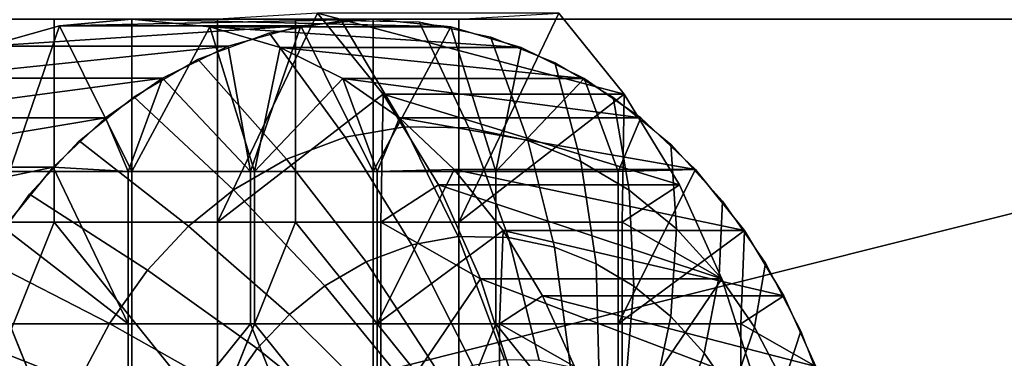
# Model space of a CAD drawing. Units: millimetres. Extents: x 2703 to 3380, y 1331 to 1373.
# Drawn here: x 2778 to 2781, y 1340 to 1341 of the extents above; entities that cross this region are included whole.
import ezdxf

# ---------------------------------------------------------------- set-up
doc = ezdxf.new("R2010")
doc.units = ezdxf.units.MM
doc.header["$MEASUREMENT"] = 0
for name, color, linetype in [('Domyslny', 7, 'Continuous'), ('Kreskowanie', 192, 'Continuous'), ('Osie', 5, 'Continuous')]:
    doc.layers.add(name, color=color, linetype=linetype)

msp = doc.modelspace()

# ---------------------------------------------------------------- linework, layer by layer
at = {"layer": 'Domyslny'}
for points in [[(2731.7644, 1339.636), (2736.7644, 1372.636, 5), (2793.7644, 1356.136, 2.5)], [(2736.7644, 1372.636, 755), (2731.7644, 1339.6843, 759.9927), (2793.7644, 1356.136, 757.5)], [(2793.7644, 1339.636), (2731.7644, 1339.636), (2793.7644, 1356.136, 2.5)], [(2793.7644, 1339.636, 760), (2793.7644, 1356.136, 757.5), (2731.7644, 1339.6843, 759.9927)], [(2756.7644, 1347.636, 25), (2756.7644, 1334.636, 25), (2782.6736, 1341.136, 25)], [(2756.7644, 1334.636, 735), (2756.7644, 1347.636, 735), (2782.6736, 1341.136, 735)], [(2756.7644, 1334.636, 25), (2782.6736, 1334.636, 25), (2782.6736, 1341.136, 25)], [(2782.6736, 1334.636, 735), (2756.7644, 1334.636, 735), (2782.6736, 1341.136, 735)]]:
    msp.add_3dface(points, dxfattribs=at)
at = {"layer": 'Kreskowanie'}
for points in [[(2776.1838, 1339.636, 32.9051), (2776.1838, 1341.136, 32.9051), (2781.2581, 1341.136, 29.8712), (2781.2581, 1339.636, 29.8712)], [(2781.7949, 1339.636, 730.3264), (2781.7949, 1341.136, 730.3264), (2776.5146, 1341.136, 727.2484), (2776.5146, 1339.636, 727.2484)], [(2782.0276, 1339.636, 724.7916), (2776.8206, 1339.636, 721.2699), (2776.8206, 1341.136, 721.2699), (2782.0276, 1341.136, 724.7916)], [(2777.8171, 1339.636, 37.8878), (2782.5908, 1339.636, 34.822), (2782.5908, 1341.136, 34.822), (2777.8171, 1341.136, 37.8878)]]:
    msp.add_3dface(points, dxfattribs=at)
at = {"layer": 'Osie'}
for points in [[(2779.22, 1340.9513, 723.076), (2779.0588, 1341.1505, 722.957), (2778.8125, 1340.636, 722.7751)], [(2778.8125, 1341.136, 722.7751), (2778.8125, 1340.636, 722.7751), (2779.0588, 1341.1505, 722.957)], [(2779.0588, 1341.1505, 722.957), (2779.22, 1340.9513, 723.076), (2779.814, 1340.9513, 722.2715)], [(2779.814, 1340.9513, 722.2715), (2779.6528, 1341.1505, 722.1525), (2779.0588, 1341.1505, 722.957)], [(2779.6528, 1341.1505, 722.1525), (2779.814, 1340.9513, 722.2715), (2779.4065, 1340.636, 721.9706)], [(2779.4065, 1340.636, 721.9706), (2779.4065, 1341.136, 721.9706), (2779.6528, 1341.1505, 722.1525)], [(2778.4102, 1340.636, 722.4782), (2778.4102, 1341.136, 722.4782), (2778.0081, 1341.136, 722.1812), (2778.0081, 1340.636, 722.1812)], [(2778.1997, 1340.636, 721.0798), (2778.1997, 1341.136, 721.0798), (2778.6018, 1341.136, 721.3767), (2778.6018, 1340.636, 721.3767)], [(2778.8125, 1340.636, 722.7751), (2778.8125, 1341.136, 722.7751), (2778.4102, 1341.136, 722.4782), (2778.4102, 1340.636, 722.4782)], [(2779.1958, 1341.136, 720.5721), (2779.0176, 1341.1195, 720.4406), (2778.4236, 1341.1195, 721.2451)], [(2778.4236, 1341.1195, 721.2451), (2778.6018, 1341.136, 721.3767), (2779.1958, 1341.136, 720.5721)], [(2778.6018, 1341.136, 721.3767), (2778.4236, 1341.1195, 721.2451), (2778.6018, 1340.761, 721.3767)], [(2779.3872, 1341.1169, 720.7135), (2779.1958, 1341.136, 720.5721), (2778.6018, 1341.136, 721.3767)], [(2778.6018, 1341.136, 721.3767), (2778.7935, 1341.1169, 721.5181), (2779.3872, 1341.1169, 720.7135)], [(2778.7935, 1341.1169, 721.5181), (2778.6018, 1341.136, 721.3767), (2778.6018, 1340.761, 721.3767)], [(2778.6018, 1340.636, 721.3767), (2778.6018, 1341.136, 721.3767), (2779.0042, 1341.136, 721.6736), (2779.0042, 1340.636, 721.6736)], [(2778.9397, 1341.1018, 720.3831), (2779.1167, 1341.1328, 720.5137), (2779.2727, 1340.8708, 720.3312), (2779.1267, 1340.8452, 720.2234)], [(2779.0042, 1340.636, 721.6736), (2779.0042, 1341.136, 721.6736), (2779.4065, 1341.136, 721.9706), (2779.4065, 1340.636, 721.9706)], [(2779.0176, 1341.1195, 720.4406), (2779.1958, 1341.136, 720.5721), (2779.1958, 1340.761, 720.5721)], [(2779.1167, 1341.1328, 720.5137), (2779.3086, 1341.1294, 720.6555), (2779.4312, 1340.868, 720.4482), (2779.2727, 1340.8708, 720.3312)], [(2779.1958, 1341.136, 720.5721), (2779.3872, 1341.1169, 720.7135), (2779.1958, 1340.761, 720.5721)], [(2779.3086, 1341.1294, 720.6555), (2779.4844, 1341.0925, 720.7852), (2779.5762, 1340.8375, 720.5552), (2779.4312, 1340.868, 720.4482)], [(2779.0176, 1341.1195, 720.4406), (2778.8391, 1341.069, 720.3089), (2778.2454, 1341.069, 721.1135)], [(2778.2454, 1341.069, 721.1135), (2778.4236, 1341.1195, 721.2451), (2779.0176, 1341.1195, 720.4406)], [(2778.4236, 1341.1195, 721.2451), (2778.2454, 1341.069, 721.1135), (2778.3003, 1340.761, 721.154)], [(2778.3003, 1340.761, 721.154), (2778.6018, 1340.761, 721.3767), (2778.4236, 1341.1195, 721.2451)], [(2778.6018, 1340.761, 721.3767), (2778.9036, 1340.761, 721.5994), (2778.7935, 1341.1169, 721.5181)], [(2778.7644, 1341.0369, 720.2537), (2778.9397, 1341.1018, 720.3831), (2779.1267, 1340.8452, 720.2234), (2778.9822, 1340.7916, 720.1167)], [(2779.5605, 1341.0658, 720.8415), (2779.3872, 1341.1169, 720.7135), (2778.7935, 1341.1169, 721.5181)], [(2778.7935, 1341.1169, 721.5181), (2778.9668, 1341.0658, 721.646), (2779.5605, 1341.0658, 720.8415)], [(2778.9668, 1341.0658, 721.646), (2778.7935, 1341.1169, 721.5181), (2778.9036, 1340.761, 721.5994)], [(2778.8391, 1341.069, 720.3089), (2779.0176, 1341.1195, 720.4406), (2778.894, 1340.761, 720.3494)], [(2779.1958, 1340.761, 720.5721), (2778.894, 1340.761, 720.3494), (2779.0176, 1341.1195, 720.4406)], [(2779.4976, 1340.761, 720.7949), (2779.1958, 1340.761, 720.5721), (2779.3872, 1341.1169, 720.7135)], [(2779.3872, 1341.1169, 720.7135), (2779.5605, 1341.0658, 720.8415), (2779.4976, 1340.761, 720.7949)], [(2779.4844, 1341.0925, 720.7852), (2779.6428, 1341.0293, 720.9022), (2779.7068, 1340.7854, 720.6517), (2779.5762, 1340.8375, 720.5552)], [(2778.8391, 1341.069, 720.3089), (2778.6768, 1340.9902, 720.189), (2778.0828, 1340.9902, 720.9936)], [(2778.0828, 1340.9902, 720.9936), (2778.2454, 1341.069, 721.1135), (2778.8391, 1341.069, 720.3089)], [(2778.6768, 1340.9902, 720.189), (2778.8391, 1341.069, 720.3089), (2778.894, 1340.761, 720.3494)], [(2779.1213, 1340.9899, 721.7603), (2778.9668, 1341.0658, 721.646), (2778.9036, 1340.761, 721.5994)], [(2779.7153, 1340.9899, 720.9557), (2779.5605, 1341.0658, 720.8415), (2778.9668, 1341.0658, 721.646)], [(2778.9668, 1341.0658, 721.646), (2779.1213, 1340.9899, 721.7603), (2779.7153, 1340.9899, 720.9557)], [(2779.5605, 1341.0658, 720.8415), (2779.7153, 1340.9899, 720.9557), (2779.4976, 1340.761, 720.7949)], [(2778.6064, 1340.9449, 720.1371), (2778.7644, 1341.0369, 720.2537), (2778.9822, 1340.7916, 720.1167), (2778.8518, 1340.7158, 720.0205)], [(2779.6428, 1341.0293, 720.9022), (2779.7869, 1340.9438, 721.0085), (2779.8257, 1340.7148, 720.7394), (2779.7068, 1340.7854, 720.6517)], [(2778.6768, 1340.9902, 720.189), (2778.5369, 1340.8927, 720.0858), (2777.9431, 1340.8927, 720.8903)], [(2777.9431, 1340.8927, 720.8903), (2778.0828, 1340.9902, 720.9936), (2778.6768, 1340.9902, 720.189)], [(2778.5369, 1340.8927, 720.0858), (2778.6768, 1340.9902, 720.189), (2778.5923, 1340.761, 720.1267)], [(2778.894, 1340.761, 720.3494), (2778.5923, 1340.761, 720.1267), (2778.6768, 1340.9902, 720.189)], [(2778.9036, 1340.761, 721.5994), (2779.2053, 1340.761, 721.8221), (2779.1213, 1340.9899, 721.7603)], [(2779.8545, 1340.8928, 721.0585), (2779.7153, 1340.9899, 720.9557), (2779.1213, 1340.9899, 721.7603)], [(2779.1213, 1340.9899, 721.7603), (2779.2607, 1340.8928, 721.863), (2779.8545, 1340.8928, 721.0585)], [(2779.2607, 1340.8928, 721.863), (2779.1213, 1340.9899, 721.7603), (2779.2053, 1340.761, 721.8221)], [(2779.7991, 1340.761, 721.0176), (2779.4976, 1340.761, 720.7949), (2779.7153, 1340.9899, 720.9557)], [(2779.7153, 1340.9899, 720.9557), (2779.8545, 1340.8928, 721.0585), (2779.7991, 1340.761, 721.0176)], [(2778.8125, 1340.636, 722.7751), (2779.2148, 1340.636, 723.0721), (2779.22, 1340.9513, 723.076)], [(2779.3562, 1340.7278, 723.1765), (2779.22, 1340.9513, 723.076), (2779.2148, 1340.636, 723.0721)], [(2779.22, 1340.9513, 723.076), (2779.3562, 1340.7278, 723.1765), (2779.95, 1340.7278, 722.3719)], [(2779.95, 1340.7278, 722.3719), (2779.814, 1340.9513, 722.2715), (2779.22, 1340.9513, 723.076)], [(2779.8086, 1340.636, 722.2676), (2779.4065, 1340.636, 721.9706), (2779.814, 1340.9513, 722.2715)], [(2779.814, 1340.9513, 722.2715), (2779.95, 1340.7278, 722.3719), (2779.8086, 1340.636, 722.2676)], [(2778.4719, 1340.8363, 720.0379), (2778.6064, 1340.9449, 720.1371), (2778.8518, 1340.7158, 720.0205), (2778.741, 1340.6262, 719.9387)], [(2779.7869, 1340.9438, 721.0085), (2779.9282, 1340.8282, 721.1128), (2779.9421, 1340.6195, 720.8254), (2779.8257, 1340.7148, 720.7394)], [(2778.5369, 1340.8927, 720.0858), (2778.4077, 1340.7719, 719.9904), (2777.8137, 1340.7719, 720.7949)], [(2777.8137, 1340.7719, 720.7949), (2777.9431, 1340.8927, 720.8903), (2778.5369, 1340.8927, 720.0858)], [(2778.4077, 1340.7719, 719.9904), (2778.5369, 1340.8927, 720.0858), (2778.5923, 1340.761, 720.1267)], [(2779.3955, 1340.766, 721.9626), (2779.2607, 1340.8928, 721.863), (2779.2053, 1340.761, 721.8221)], [(2779.9895, 1340.766, 721.1581), (2779.8545, 1340.8928, 721.0585), (2779.2607, 1340.8928, 721.863)], [(2779.2607, 1340.8928, 721.863), (2779.3955, 1340.766, 721.9626), (2779.9895, 1340.766, 721.1581)], [(2779.8545, 1340.8928, 721.0585), (2779.9895, 1340.766, 721.1581), (2779.7991, 1340.761, 721.0176)], [(2779.1267, 1340.8452, 720.2234), (2779.2727, 1340.8708, 720.3312), (2779.4053, 1340.6007, 720.1818), (2779.291, 1340.5807, 720.0975)], [(2779.2727, 1340.8708, 720.3312), (2779.4312, 1340.868, 720.4482), (2779.5291, 1340.5985, 720.2731), (2779.4053, 1340.6007, 720.1818)], [(2779.4312, 1340.868, 720.4482), (2779.5762, 1340.8375, 720.5552), (2779.6421, 1340.5747, 720.3567), (2779.5291, 1340.5985, 720.2731)], [(2778.3494, 1340.7052, 719.9473), (2778.4719, 1340.8363, 720.0379), (2778.741, 1340.6262, 719.9387), (2778.6399, 1340.5181, 719.864)], [(2778.9822, 1340.7916, 720.1167), (2779.1267, 1340.8452, 720.2234), (2779.291, 1340.5807, 720.0975), (2779.1782, 1340.5388, 720.0142)], [(2779.5762, 1340.8375, 720.5552), (2779.7068, 1340.7854, 720.6517), (2779.7444, 1340.5341, 720.4321), (2779.6421, 1340.5747, 720.3567)], [(2779.9282, 1340.8282, 721.1128), (2780.0559, 1340.688, 721.2072), (2780.0476, 1340.5039, 720.9033), (2779.9421, 1340.6195, 720.8254)], [(2778.8518, 1340.7158, 720.0205), (2778.9822, 1340.7916, 720.1167), (2779.1782, 1340.5388, 720.0142), (2779.0764, 1340.4796, 719.939)], [(2779.7068, 1340.7854, 720.6517), (2779.8257, 1340.7148, 720.7394), (2779.8372, 1340.4789, 720.5006), (2779.7444, 1340.5341, 720.4321)], [(2778.4077, 1340.7719, 719.9904), (2778.2866, 1340.6226, 719.9011), (2777.6929, 1340.6226, 720.7056)], [(2777.6929, 1340.6226, 720.7056), (2777.8137, 1340.7719, 720.7949), (2778.4077, 1340.7719, 719.9904)], [(2778.2866, 1340.6226, 719.9011), (2778.4077, 1340.7719, 719.9904), (2778.5923, 1340.386, 720.1267)], [(2778.6018, 1340.761, 721.3767), (2778.3003, 1340.761, 721.154), (2778.3003, 1340.386, 721.154), (2778.6018, 1340.386, 721.3767)], [(2778.5923, 1340.761, 720.1267), (2778.5923, 1340.386, 720.1267), (2778.4077, 1340.7719, 719.9904)], [(2778.894, 1340.386, 720.3494), (2778.5923, 1340.386, 720.1267), (2778.5923, 1340.761, 720.1267), (2778.894, 1340.761, 720.3494)], [(2778.9036, 1340.761, 721.5994), (2778.6018, 1340.761, 721.3767), (2778.6018, 1340.386, 721.3767), (2778.9036, 1340.386, 721.5994)], [(2779.1958, 1340.386, 720.5721), (2778.894, 1340.386, 720.3494), (2778.894, 1340.761, 720.3494), (2779.1958, 1340.761, 720.5721)], [(2779.2053, 1340.761, 721.8221), (2778.9036, 1340.761, 721.5994), (2778.9036, 1340.386, 721.5994), (2779.2053, 1340.386, 721.8221)], [(2779.4976, 1340.386, 720.7949), (2779.1958, 1340.386, 720.5721), (2779.1958, 1340.761, 720.5721), (2779.4976, 1340.761, 720.7949)], [(2779.5159, 1340.6156, 722.0513), (2779.3955, 1340.766, 721.9626), (2779.2053, 1340.386, 721.8221)], [(2779.2053, 1340.761, 721.8221), (2779.2053, 1340.386, 721.8221), (2779.3955, 1340.766, 721.9626)], [(2780.1096, 1340.6156, 721.2468), (2779.9895, 1340.766, 721.1581), (2779.3955, 1340.766, 721.9626)], [(2779.3955, 1340.766, 721.9626), (2779.5159, 1340.6156, 722.0513), (2780.1096, 1340.6156, 721.2468)], [(2779.7991, 1340.386, 721.0176), (2779.4976, 1340.386, 720.7949), (2779.4976, 1340.761, 720.7949), (2779.7991, 1340.761, 721.0176)], [(2779.9895, 1340.766, 721.1581), (2780.1096, 1340.6156, 721.2468), (2779.7991, 1340.386, 721.0176)], [(2779.7991, 1340.386, 721.0176), (2779.7991, 1340.761, 721.0176), (2779.9895, 1340.766, 721.1581)], [(2778.741, 1340.6262, 719.9387), (2778.8518, 1340.7158, 720.0205), (2779.0764, 1340.4796, 719.939), (2778.9897, 1340.4095, 719.8751)], [(2779.4602, 1340.4971, 723.2534), (2779.3562, 1340.7278, 723.1765), (2779.2148, 1340.636, 723.0721)], [(2779.3562, 1340.7278, 723.1765), (2779.4602, 1340.4971, 723.2534), (2780.0542, 1340.4971, 722.4488)], [(2780.0542, 1340.4971, 722.4488), (2779.95, 1340.7278, 722.3719), (2779.3562, 1340.7278, 723.1765)], [(2779.95, 1340.7278, 722.3719), (2780.0542, 1340.4971, 722.4488), (2779.8086, 1340.636, 722.2676)], [(2779.8257, 1340.7148, 720.7394), (2779.9421, 1340.6195, 720.8254), (2779.9282, 1340.4044, 720.5679), (2779.8372, 1340.4789, 720.5006)], [(2778.2366, 1340.5463, 719.8641), (2778.3494, 1340.7052, 719.9473), (2778.6399, 1340.5181, 719.864), (2778.5469, 1340.387, 719.7953)], [(2780.0559, 1340.688, 721.2072), (2780.1614, 1340.5356, 721.285), (2780.1348, 1340.3782, 720.9675), (2780.0476, 1340.5039, 720.9033)], [(2777.7974, 1340.136, 720.7828), (2778.1997, 1340.636, 721.0798), (2778.6018, 1339.636, 721.3767)], [(2778.4102, 1340.636, 722.4782), (2778.0081, 1340.636, 722.1812), (2778.0081, 1339.636, 722.1812)], [(2778.8125, 1340.136, 722.7751), (2778.4102, 1340.636, 722.4782), (2778.0081, 1339.636, 722.1812)], [(2778.1997, 1340.636, 721.0798), (2778.6018, 1340.636, 721.3767), (2778.6018, 1339.636, 721.3767)], [(2778.8125, 1340.136, 722.7751), (2778.8125, 1340.636, 722.7751), (2778.4102, 1340.636, 722.4782)], [(2778.6018, 1339.636, 721.3767), (2778.6018, 1340.636, 721.3767), (2779.0042, 1340.636, 721.6736)], [(2779.0042, 1340.636, 721.6736), (2779.4065, 1340.136, 721.9706), (2778.6018, 1339.636, 721.3767)], [(2779.2148, 1340.136, 723.0721), (2779.2148, 1340.636, 723.0721), (2778.8125, 1340.636, 722.7751), (2778.8125, 1340.136, 722.7751)], [(2779.0042, 1340.636, 721.6736), (2779.4065, 1340.636, 721.9706), (2779.4065, 1340.136, 721.9706)], [(2779.2148, 1340.636, 723.0721), (2779.2148, 1340.136, 723.0721), (2779.4602, 1340.4971, 723.2534)], [(2779.4065, 1340.136, 721.9706), (2779.4065, 1340.636, 721.9706), (2779.8086, 1340.636, 722.2676), (2779.8086, 1340.136, 722.2676)], [(2779.8086, 1340.136, 722.2676), (2779.8086, 1340.636, 722.2676), (2780.0542, 1340.4971, 722.4488)], [(2778.5923, 1340.386, 720.1267), (2778.2908, 1340.386, 719.904), (2778.2866, 1340.6226, 719.9011)], [(2778.6399, 1340.5181, 719.864), (2778.741, 1340.6262, 719.9387), (2778.9897, 1340.4095, 719.8751), (2778.9106, 1340.3251, 719.8167)], [(2779.2053, 1340.386, 721.8221), (2779.5071, 1340.386, 722.0449), (2779.5159, 1340.6156, 722.0513)], [(2779.613, 1340.455, 722.123), (2779.5159, 1340.6156, 722.0513), (2779.5071, 1340.386, 722.0449)], [(2780.2068, 1340.455, 721.3185), (2780.1096, 1340.6156, 721.2468), (2779.5159, 1340.6156, 722.0513)], [(2779.5159, 1340.6156, 722.0513), (2779.613, 1340.455, 722.123), (2780.2068, 1340.455, 721.3185)], [(2780.1008, 1340.386, 721.2403), (2779.7991, 1340.386, 721.0176), (2780.1096, 1340.6156, 721.2468)], [(2779.9421, 1340.6195, 720.8254), (2780.0476, 1340.5039, 720.9033), (2780.0105, 1340.3141, 720.6287), (2779.9282, 1340.4044, 720.5679)], [(2780.1096, 1340.6156, 721.2468), (2780.2068, 1340.455, 721.3185), (2780.1008, 1340.386, 721.2403)], [(2779.291, 1340.5807, 720.0975), (2779.4053, 1340.6007, 720.1818), (2779.5193, 1340.2972, 720.0607), (2779.4412, 1340.2836, 720.003)], [(2779.4053, 1340.6007, 720.1818), (2779.5291, 1340.5985, 720.2731), (2779.6042, 1340.2958, 720.1234), (2779.5193, 1340.2972, 720.0607)], [(2779.5291, 1340.5985, 720.2731), (2779.6421, 1340.5747, 720.3567), (2779.6819, 1340.2794, 720.1807), (2779.6042, 1340.2958, 720.1234)], [(2779.1782, 1340.5388, 720.0142), (2779.291, 1340.5807, 720.0975), (2779.4412, 1340.2836, 720.003), (2779.3638, 1340.2549, 719.9458)], [(2779.6421, 1340.5747, 720.3567), (2779.7444, 1340.5341, 720.4321), (2779.7517, 1340.2515, 720.2323), (2779.6819, 1340.2794, 720.1807)], [(2778.1436, 1340.3706, 719.7955), (2778.2366, 1340.5463, 719.8641), (2778.5469, 1340.387, 719.7953), (2778.47, 1340.2421, 719.7386)], [(2778.5469, 1340.387, 719.7953), (2778.6399, 1340.5181, 719.864), (2778.9106, 1340.3251, 719.8167), (2778.8379, 1340.2227, 719.7631)], [(2779.0764, 1340.4796, 719.939), (2779.1782, 1340.5388, 720.0142), (2779.3638, 1340.2549, 719.9458), (2779.2939, 1340.2142, 719.8943)], [(2779.7444, 1340.5341, 720.4321), (2779.8372, 1340.4789, 720.5006), (2779.8154, 1340.2137, 720.2793), (2779.7517, 1340.2515, 720.2323)], [(2780.1614, 1340.5356, 721.285), (2780.2488, 1340.3685, 721.3496), (2780.2068, 1340.2404, 721.0208), (2780.1348, 1340.3782, 720.9675)], [(2779.5417, 1340.2406, 723.3135), (2779.4602, 1340.4971, 723.2534), (2779.2148, 1340.136, 723.0721)], [(2779.4602, 1340.4971, 723.2534), (2779.5417, 1340.2406, 723.3135), (2780.1357, 1340.2406, 722.509)], [(2780.1357, 1340.2406, 722.509), (2780.0542, 1340.4971, 722.4488), (2779.4602, 1340.4971, 723.2534)], [(2780.0542, 1340.4971, 722.4488), (2780.1357, 1340.2406, 722.509), (2779.8086, 1340.136, 722.2676)], [(2780.0476, 1340.5039, 720.9033), (2780.1348, 1340.3782, 720.9675), (2780.0786, 1340.2158, 720.6789), (2780.0105, 1340.3141, 720.6287)], [(2778.9897, 1340.4095, 719.8751), (2779.0764, 1340.4796, 719.939), (2779.2939, 1340.2142, 719.8943), (2779.2346, 1340.1663, 719.8505)], [(2779.8372, 1340.4789, 720.5006), (2779.9282, 1340.4044, 720.5679), (2779.8779, 1340.1627, 720.3254), (2779.8154, 1340.2137, 720.2793)], [(2779.6914, 1340.2811, 722.181), (2779.613, 1340.455, 722.123), (2779.5071, 1340.386, 722.0449)], [(2780.2854, 1340.2811, 721.3765), (2780.2068, 1340.455, 721.3185), (2779.613, 1340.455, 722.123)], [(2779.613, 1340.455, 722.123), (2779.6914, 1340.2811, 722.181), (2780.2854, 1340.2811, 721.3765)], [(2780.2068, 1340.455, 721.3185), (2780.2854, 1340.2811, 721.3765), (2780.1008, 1340.386, 721.2403)], [(2778.9106, 1340.3251, 719.8167), (2778.9897, 1340.4095, 719.8751), (2779.2346, 1340.1663, 719.8505), (2779.1804, 1340.1084, 719.8105)], [(2779.9282, 1340.4044, 720.5679), (2780.0105, 1340.3141, 720.6287), (2779.9343, 1340.1007, 720.3671), (2779.8779, 1340.1627, 720.3254)], [(2778.3003, 1340.386, 721.154), (2777.9985, 1340.011, 720.9313), (2778.6018, 1339.636, 721.3767)], [(2778.0747, 1340.1915, 719.7447), (2778.1436, 1340.3706, 719.7955), (2778.47, 1340.2421, 719.7386), (2778.4133, 1340.0944, 719.6968)], [(2778.5923, 1340.011, 720.1267), (2778.2908, 1340.011, 719.904), (2778.2908, 1340.386, 719.904), (2778.5923, 1340.386, 720.1267)], [(2778.6018, 1339.636, 721.3767), (2778.6018, 1340.386, 721.3767), (2778.3003, 1340.386, 721.154)], [(2778.47, 1340.2421, 719.7386), (2778.5469, 1340.387, 719.7953), (2778.8379, 1340.2227, 719.7631), (2778.7781, 1340.1095, 719.7188)], [(2778.5923, 1340.011, 720.1267), (2778.5923, 1340.386, 720.1267), (2778.894, 1340.386, 720.3494)], [(2778.5923, 1340.011, 720.1267), (2778.894, 1340.386, 720.3494), (2779.1958, 1339.636, 720.5721)], [(2778.9036, 1340.386, 721.5994), (2778.6018, 1340.386, 721.3767), (2778.6018, 1339.636, 721.3767)], [(2779.2053, 1340.011, 721.8221), (2778.9036, 1340.386, 721.5994), (2778.6018, 1339.636, 721.3767)], [(2778.894, 1340.386, 720.3494), (2779.1958, 1340.386, 720.5721), (2779.1958, 1339.636, 720.5721)], [(2779.2053, 1340.011, 721.8221), (2779.2053, 1340.386, 721.8221), (2778.9036, 1340.386, 721.5994)], [(2779.1958, 1339.636, 720.5721), (2779.1958, 1340.386, 720.5721), (2779.4976, 1340.386, 720.7949)], [(2779.4976, 1340.386, 720.7949), (2779.7991, 1340.011, 721.0176), (2779.1958, 1339.636, 720.5721)], [(2779.5071, 1340.386, 722.0449), (2779.2053, 1340.386, 721.8221), (2779.2053, 1340.011, 721.8221), (2779.5071, 1340.011, 722.0449)], [(2779.4976, 1340.386, 720.7949), (2779.7991, 1340.386, 721.0176), (2779.7991, 1340.011, 721.0176)], [(2779.5071, 1340.386, 722.0449), (2779.5071, 1340.011, 722.0449), (2779.6914, 1340.2811, 722.181)], [(2780.1008, 1340.011, 721.2403), (2779.7991, 1340.011, 721.0176), (2779.7991, 1340.386, 721.0176), (2780.1008, 1340.386, 721.2403)], [(2780.1348, 1340.3782, 720.9675), (2780.2068, 1340.2404, 721.0208), (2780.135, 1340.1082, 720.7205), (2780.0786, 1340.2158, 720.6789)], [(2780.1008, 1340.011, 721.2403), (2780.1008, 1340.386, 721.2403), (2780.2854, 1340.2811, 721.3765)], [(2780.2488, 1340.3685, 721.3496), (2780.3228, 1340.1722, 721.4042), (2780.2678, 1340.0784, 721.0658), (2780.2068, 1340.2404, 721.0208)], [(2778.8379, 1340.2227, 719.7631), (2778.9106, 1340.3251, 719.8167), (2779.1804, 1340.1084, 719.8105), (2779.1306, 1340.0381, 719.7737)], [(2780.0105, 1340.3141, 720.6287), (2780.0786, 1340.2158, 720.6789), (2779.981, 1340.0334, 720.4014), (2779.9343, 1340.1007, 720.3671)]]:
    msp.add_3dface(points, dxfattribs=at)

doc.saveas('drawing.dxf')
